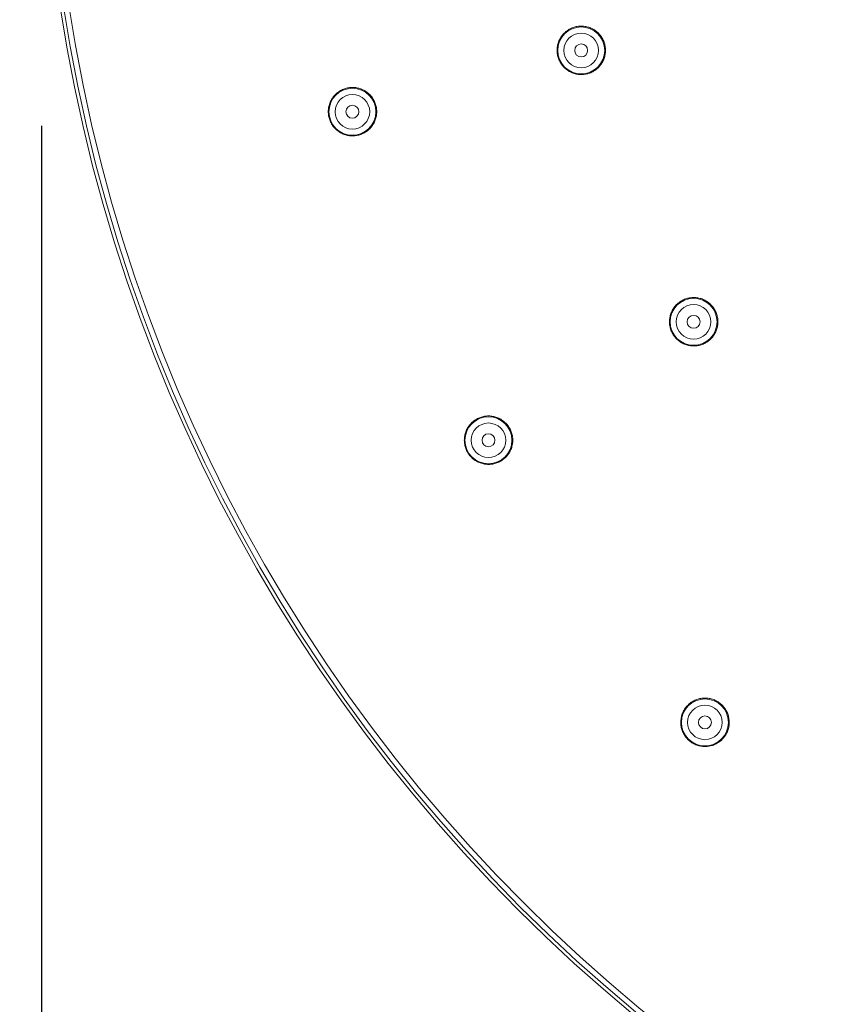
# Model space of a CAD drawing. Units: millimetres. Extents: x 0 to 840, y 0 to 1188.
# Drawn here: x 267 to 342, y 344 to 435 of the extents above; entities that cross this region are included whole.
import ezdxf

# ---------------------------------------------------------------- set-up
doc = ezdxf.new("R2010")
doc.units = ezdxf.units.MM
doc.header["$LTSCALE"] = 2
doc.header["$PDMODE"] = 1
doc.header["$PDSIZE"] = -2
doc.layers.add('DIM', color=3, linetype='Continuous', lineweight=13)
doc.layers.add('MODEL', color=7, linetype='Continuous', lineweight=20)
doc.styles.add('ＭＳ ゴシック', font='msgothic.ttc', dxfattribs={"bigfont": 'ＭＳ ゴシック'})
doc.dimstyles.new('tfrom線あり', dxfattribs={"dimtxt": 10, "dimasz": 4, "dimexe": 0, "dimexo": 5, "dimgap": 4, "dimtad": 1, "dimdec": 0, "dimzin": 11, "dimdsep": 46, "dimtxsty": 'ＭＳ ゴシック', "dimblk": 'DOT', "dimcen": 0, "dimazin": 0, "dimtfac": 1, "dimtdec": 1, "dimtix": 1, "dimtofl": 0, "dimtmove": 0, "dimatfit": 0, "dimldrblk": 'DOT', "dimfxl": 1, "dimfrac": 2, "dimtolj": 1, "dimtzin": 11, "dimarcsym": 0})

# ---------------------------------------------------------------- blocks, each defined once
blk = doc.blocks.new('_DOT')
at = {"color": 0, "linetype": 'ByBlock', "lineweight": -2}
blk.add_line((-0.5, 0), (-1, 0), dxfattribs=at)
at = {"color": 0, "linetype": 'ByBlock', "lineweight": -2, "const_width": 0.5}
blk.add_lwpolyline([(-0.25, 0, 1), (0.25, 0, 1)], format="xyb", close=True, dxfattribs=at)
blk = doc.blocks.new('*D253')
at = {"layer": 'Defpoints', "color": 0, "transparency": 16777216}
for p in [(268.881, 430.439), (568.881, 430.439), (568.881, 255.671)]:
    blk.add_point(p, dxfattribs=at)
at = {"layer": 'DIM', "color": 0, "lineweight": -2, "transparency": 16777216}
for p, q in [((268.881, 425.439), (268.881, 255.671)), ((568.881, 425.439), (568.881, 255.671)), ((272.881, 255.671), (564.881, 255.671))]:
    blk.add_line(p, q, dxfattribs=at)
at = {"layer": 'DIM', "color": 0, "lineweight": -2, "transparency": 16777216, "xscale": 4, "yscale": 4, "zscale": 4, "rotation": 180}
blk.add_blockref('_DOT', (268.881, 255.671), dxfattribs=at)
at = {"layer": 'DIM', "color": 0, "lineweight": -2, "transparency": 16777216, "xscale": 4, "yscale": 4, "zscale": 4}
blk.add_blockref('_DOT', (568.881, 255.671), dxfattribs=at)
at = {"layer": 'DIM', "color": 0, "transparency": 16777216, "insert": (418.881, 264.671), "char_height": 10, "attachment_point": 5, "style": 'ＭＳ ゴシック'}
blk.add_mtext('\\A1;%%c300', dxfattribs=at)

msp = doc.modelspace()

# ---------------------------------------------------------------- linework, layer by layer
at = {"layer": 'MODEL'}
for p, q in [((317.036, 433.934), (317.104, 434.003)), ((317.104, 434.003), (317.174, 434.068)), ((317.174, 434.068), (317.246, 434.132)), ((317.246, 434.132), (317.322, 434.191)), ((317.322, 434.191), (317.399, 434.246)), ((317.399, 434.246), (317.48, 434.3)), ((317.48, 434.3), (317.562, 434.35)), ((317.562, 434.35), (317.648, 434.396)), ((317.648, 434.396), (317.735, 434.437)), ((317.735, 434.437), (317.749, 434.444)), ((317.749, 434.444), (317.837, 434.481)), ((317.837, 434.481), (317.929, 434.516)), ((317.929, 434.516), (318.02, 434.546)), ((318.02, 434.546), (318.112, 434.571)), ((318.112, 434.571), (318.205, 434.593)), ((318.205, 434.593), (318.3, 434.611)), ((318.3, 434.611), (318.396, 434.625)), ((318.396, 434.625), (318.492, 434.635)), ((318.492, 434.635), (318.499, 434.636)), ((318.499, 434.636), (318.596, 434.64)), ((318.596, 434.64), (318.693, 434.642)), ((318.693, 434.642), (318.789, 434.639)), ((318.789, 434.639), (318.885, 434.632)), ((318.885, 434.632), (318.98, 434.621)), ((318.98, 434.621), (319.074, 434.604)), ((319.074, 434.604), (319.168, 434.585)), ((319.168, 434.585), (319.262, 434.561)), ((319.262, 434.561), (319.354, 434.534)), ((319.354, 434.534), (319.446, 434.502)), ((319.446, 434.502), (319.448, 434.501)), ((319.448, 434.501), (319.538, 434.465)), ((319.538, 434.465), (319.627, 434.426)), ((319.627, 434.426), (319.714, 434.382)), ((319.714, 434.382), (319.796, 434.335)), ((319.796, 434.335), (319.879, 434.285)), ((319.879, 434.285), (319.958, 434.231)), ((319.958, 434.231), (320.037, 434.173)), ((320.037, 434.173), (320.111, 434.112)), ((320.111, 434.112), (320.114, 434.11)), ((320.114, 434.11), (320.187, 434.046)), ((320.187, 434.046), (320.257, 433.978)), ((320.257, 433.978), (320.323, 433.908)), ((316.51, 432.985), (316.536, 433.078)), ((316.536, 433.078), (316.568, 433.169)), ((316.568, 433.169), (316.575, 433.19)), ((316.575, 433.19), (316.611, 433.279)), ((316.611, 433.279), (316.649, 433.366)), ((316.649, 433.366), (316.693, 433.453)), ((316.693, 433.453), (316.739, 433.536)), ((316.739, 433.536), (316.79, 433.618)), ((316.79, 433.618), (316.844, 433.698)), ((316.844, 433.698), (316.901, 433.775)), ((316.901, 433.775), (316.963, 433.851)), ((316.963, 433.851), (316.971, 433.861)), ((316.971, 433.861), (317.036, 433.934)), ((320.323, 433.908), (320.385, 433.836)), ((320.385, 433.836), (320.444, 433.762)), ((320.444, 433.762), (320.501, 433.684)), ((320.501, 433.684), (320.555, 433.604)), ((320.555, 433.604), (320.605, 433.521)), ((320.605, 433.521), (320.65, 433.436)), ((320.65, 433.436), (320.693, 433.348)), ((320.693, 433.348), (320.733, 433.259)), ((320.733, 433.259), (320.768, 433.169)), ((320.768, 433.169), (320.798, 433.078)), ((320.798, 433.078), (320.826, 432.986)), ((316.434, 432.415), (316.436, 432.511)), ((316.435, 432.318), (316.434, 432.415)), ((316.442, 432.221), (316.435, 432.318)), ((316.436, 432.511), (316.442, 432.608)), ((316.442, 432.608), (316.453, 432.702)), ((316.443, 432.209), (316.442, 432.221)), ((316.453, 432.112), (316.443, 432.209)), ((316.453, 432.702), (316.468, 432.797)), ((316.468, 432.797), (316.486, 432.891)), ((316.486, 432.891), (316.51, 432.985)), ((320.825, 432.986), (320.847, 432.894)), ((320.847, 432.894), (320.867, 432.8)), ((320.867, 432.8), (320.882, 432.705)), ((320.883, 432.124), (320.869, 432.03)), ((320.882, 432.705), (320.891, 432.608)), ((320.893, 432.22), (320.883, 432.124)), ((320.891, 432.608), (320.891, 432.607)), ((320.891, 432.607), (320.898, 432.51)), ((320.9, 432.316), (320.893, 432.22)), ((320.898, 432.51), (320.901, 432.413)), ((320.901, 432.413), (320.9, 432.316)), ((316.468, 432.017), (316.453, 432.112)), ((316.488, 431.923), (316.468, 432.017)), ((316.51, 431.83), (316.488, 431.923)), ((316.537, 431.739), (316.509, 431.83)), ((316.567, 431.648), (316.537, 431.739)), ((316.602, 431.558), (316.567, 431.648)), ((316.642, 431.468), (316.602, 431.558)), ((316.646, 431.46), (316.642, 431.468)), ((316.689, 431.373), (316.646, 431.46)), ((316.736, 431.287), (316.689, 431.373)), ((316.785, 431.206), (316.736, 431.287)), ((320.559, 431.218), (320.505, 431.138)), ((320.607, 431.301), (320.559, 431.218)), ((320.652, 431.385), (320.607, 431.301)), ((320.695, 431.471), (320.652, 431.385)), ((320.734, 431.559), (320.695, 431.471)), ((320.769, 431.65), (320.734, 431.559)), ((320.771, 431.657), (320.769, 431.65)), ((320.802, 431.749), (320.771, 431.657)), ((320.828, 431.843), (320.802, 431.749)), ((320.851, 431.936), (320.828, 431.843)), ((320.869, 432.03), (320.851, 431.936)), ((316.839, 431.125), (316.785, 431.206)), ((316.896, 431.048), (316.839, 431.125)), ((316.955, 430.974), (316.896, 431.048)), ((317.019, 430.902), (316.955, 430.974)), ((317.085, 430.831), (317.019, 430.902)), ((317.154, 430.765), (317.085, 430.831)), ((317.228, 430.7), (317.154, 430.765)), ((317.24, 430.69), (317.228, 430.7)), ((317.316, 430.629), (317.24, 430.69)), ((317.395, 430.573), (317.316, 430.629)), ((317.475, 430.52), (317.395, 430.573)), ((317.556, 430.471), (317.475, 430.52)), ((317.642, 430.424), (317.556, 430.471)), ((317.728, 430.382), (317.642, 430.424)), ((317.816, 430.344), (317.728, 430.382)), ((317.907, 430.308), (317.816, 430.344)), ((317.921, 430.303), (317.907, 430.308)), ((319.445, 430.315), (319.355, 430.283)), ((319.535, 430.35), (319.445, 430.315)), ((319.623, 430.39), (319.535, 430.35)), ((319.633, 430.395), (319.623, 430.39)), ((319.72, 430.437), (319.633, 430.395)), ((319.804, 430.486), (319.72, 430.437)), ((319.886, 430.537), (319.804, 430.486)), ((319.966, 430.591), (319.886, 430.537)), ((320.042, 430.647), (319.966, 430.591)), ((320.116, 430.708), (320.042, 430.647)), ((320.188, 430.772), (320.116, 430.708)), ((320.257, 430.84), (320.188, 430.772)), ((320.324, 430.91), (320.257, 430.84)), ((320.387, 430.983), (320.324, 430.91)), ((320.389, 430.983), (320.387, 430.983)), ((320.448, 431.059), (320.389, 430.983)), ((320.505, 431.138), (320.448, 431.059)), ((318.014, 430.273), (317.921, 430.303)), ((318.106, 430.245), (318.014, 430.273)), ((318.2, 430.223), (318.106, 430.245)), ((318.296, 430.205), (318.2, 430.223)), ((318.389, 430.192), (318.296, 430.205)), ((318.485, 430.182), (318.389, 430.192)), ((318.58, 430.176), (318.485, 430.182)), ((318.677, 430.175), (318.58, 430.176)), ((318.774, 430.178), (318.677, 430.175)), ((318.87, 430.183), (318.774, 430.178)), ((318.884, 430.185), (318.87, 430.183)), ((318.979, 430.197), (318.884, 430.185)), ((319.075, 430.212), (318.979, 430.197)), ((319.17, 430.232), (319.075, 430.212)), ((319.263, 430.255), (319.17, 430.232)), ((319.355, 430.283), (319.263, 430.255)), ((296.147, 428.477), (296.222, 428.537)), ((296.222, 428.537), (296.299, 428.592)), ((296.299, 428.592), (296.379, 428.646)), ((296.379, 428.646), (296.462, 428.694)), ((296.462, 428.694), (296.548, 428.741)), ((296.548, 428.741), (296.635, 428.784)), ((296.635, 428.784), (296.647, 428.79)), ((296.647, 428.79), (296.737, 428.827)), ((296.737, 428.827), (296.827, 428.861)), ((296.827, 428.861), (296.918, 428.892)), ((296.918, 428.892), (297.011, 428.918)), ((297.011, 428.918), (297.105, 428.94)), ((297.105, 428.94), (297.198, 428.958)), ((297.198, 428.958), (297.295, 428.972)), ((297.295, 428.972), (297.391, 428.982)), ((297.391, 428.982), (297.399, 428.982)), ((297.399, 428.982), (297.496, 428.987)), ((297.496, 428.987), (297.592, 428.988)), ((297.592, 428.988), (297.688, 428.986)), ((297.688, 428.986), (297.784, 428.979)), ((297.784, 428.979), (297.88, 428.968)), ((297.88, 428.968), (297.974, 428.953)), ((297.974, 428.953), (298.067, 428.933)), ((298.067, 428.933), (298.161, 428.91)), ((298.161, 428.91), (298.254, 428.882)), ((298.254, 428.882), (298.345, 428.85)), ((298.345, 428.85), (298.349, 428.849)), ((298.349, 428.849), (298.439, 428.813)), ((298.439, 428.813), (298.528, 428.773)), ((298.528, 428.773), (298.613, 428.73)), ((298.613, 428.73), (298.697, 428.683)), ((298.697, 428.683), (298.779, 428.633)), ((298.779, 428.633), (298.859, 428.58)), ((298.859, 428.58), (298.936, 428.522)), ((298.936, 428.522), (299.012, 428.461)), ((295.476, 427.534), (295.512, 427.624)), ((295.512, 427.624), (295.552, 427.712)), ((295.552, 427.712), (295.594, 427.798)), ((295.594, 427.798), (295.641, 427.882)), ((295.641, 427.882), (295.691, 427.963)), ((295.691, 427.963), (295.745, 428.043)), ((295.745, 428.043), (295.803, 428.121)), ((295.803, 428.121), (295.864, 428.197)), ((295.864, 428.197), (295.872, 428.207)), ((295.872, 428.207), (295.936, 428.278)), ((295.936, 428.278), (296.003, 428.347)), ((296.003, 428.347), (296.074, 428.414)), ((296.074, 428.414), (296.147, 428.477)), ((299.012, 428.461), (299.017, 428.457)), ((299.017, 428.457), (299.088, 428.393)), ((299.088, 428.393), (299.158, 428.325)), ((299.158, 428.325), (299.224, 428.256)), ((299.224, 428.256), (299.287, 428.183)), ((299.287, 428.183), (299.347, 428.108)), ((299.347, 428.108), (299.403, 428.031)), ((299.403, 428.031), (299.456, 427.951)), ((299.456, 427.951), (299.506, 427.868)), ((299.506, 427.868), (299.553, 427.782)), ((299.553, 427.782), (299.596, 427.695)), ((299.596, 427.695), (299.636, 427.606)), ((299.636, 427.606), (299.67, 427.516)), ((295.336, 426.76), (295.339, 426.857)), ((295.338, 426.663), (295.336, 426.76)), ((295.339, 426.857), (295.344, 426.953)), ((295.344, 426.953), (295.355, 427.049)), ((295.355, 427.049), (295.369, 427.143)), ((295.369, 427.143), (295.389, 427.238)), ((295.389, 427.238), (295.412, 427.331)), ((295.412, 427.331), (295.438, 427.423)), ((295.438, 427.423), (295.469, 427.516)), ((295.469, 427.516), (295.476, 427.534)), ((299.67, 427.516), (299.7, 427.425)), ((299.7, 427.425), (299.728, 427.333)), ((299.728, 427.333), (299.75, 427.241)), ((299.75, 427.241), (299.769, 427.147)), ((299.769, 427.147), (299.784, 427.052)), ((299.784, 427.052), (299.794, 426.955)), ((299.794, 426.955), (299.795, 426.953)), ((299.795, 426.953), (299.801, 426.855)), ((299.801, 426.855), (299.804, 426.759)), ((299.804, 426.759), (299.802, 426.662)), ((295.344, 426.567), (295.338, 426.663)), ((295.346, 426.556), (295.344, 426.567)), ((295.355, 426.459), (295.346, 426.556)), ((295.371, 426.364), (295.355, 426.459)), ((295.39, 426.27), (295.371, 426.364)), ((295.412, 426.177), (295.39, 426.27)), ((295.439, 426.086), (295.412, 426.177)), ((295.47, 425.995), (295.439, 426.086)), ((295.504, 425.905), (295.47, 425.995)), ((295.544, 425.815), (295.504, 425.905)), ((295.547, 425.808), (295.544, 425.815)), ((295.591, 425.721), (295.547, 425.808)), ((299.596, 425.816), (299.555, 425.729)), ((299.635, 425.905), (299.596, 425.816)), ((299.671, 425.995), (299.635, 425.905)), ((299.674, 426.003), (299.671, 425.995)), ((299.704, 426.095), (299.674, 426.003)), ((299.73, 426.188), (299.704, 426.095)), ((299.752, 426.282), (299.73, 426.188)), ((299.772, 426.376), (299.752, 426.282)), ((299.786, 426.471), (299.772, 426.376)), ((299.795, 426.567), (299.786, 426.471)), ((299.802, 426.662), (299.795, 426.567)), ((295.637, 425.635), (295.591, 425.721)), ((295.688, 425.553), (295.637, 425.635)), ((295.74, 425.472), (295.688, 425.553)), ((295.797, 425.395), (295.74, 425.472)), ((295.858, 425.32), (295.797, 425.395)), ((295.921, 425.249), (295.858, 425.32)), ((295.988, 425.18), (295.921, 425.249)), ((296.057, 425.112), (295.988, 425.18)), ((296.13, 425.048), (296.057, 425.112)), ((296.141, 425.037), (296.13, 425.048)), ((296.217, 424.978), (296.141, 425.037)), ((296.296, 424.921), (296.217, 424.978)), ((296.376, 424.867), (296.296, 424.921)), ((296.457, 424.818), (296.376, 424.867)), ((298.785, 424.881), (298.704, 424.831)), ((298.865, 424.935), (298.785, 424.881)), ((298.941, 424.993), (298.865, 424.935)), ((299.016, 425.052), (298.941, 424.993)), ((299.088, 425.117), (299.016, 425.052)), ((299.157, 425.184), (299.088, 425.117)), ((299.225, 425.254), (299.157, 425.184)), ((299.288, 425.327), (299.225, 425.254)), ((299.349, 425.405), (299.288, 425.329)), ((299.288, 425.329), (299.288, 425.327)), ((299.406, 425.483), (299.349, 425.405)), ((299.46, 425.564), (299.406, 425.483)), ((299.508, 425.645), (299.46, 425.564)), ((299.555, 425.729), (299.508, 425.645)), ((296.542, 424.772), (296.457, 424.818)), ((296.629, 424.729), (296.542, 424.772)), ((296.717, 424.69), (296.629, 424.729)), ((296.808, 424.656), (296.717, 424.69)), ((296.822, 424.65), (296.808, 424.656)), ((296.913, 424.62), (296.822, 424.65)), ((297.006, 424.594), (296.913, 424.62)), ((297.1, 424.572), (297.006, 424.594)), ((297.195, 424.554), (297.1, 424.572)), ((297.289, 424.538), (297.195, 424.554)), ((297.384, 424.529), (297.289, 424.538)), ((297.48, 424.523), (297.384, 424.529)), ((297.576, 424.522), (297.48, 424.523)), ((297.673, 424.523), (297.576, 424.522)), ((297.77, 424.53), (297.673, 424.523)), ((297.782, 424.532), (297.77, 424.53)), ((297.879, 424.543), (297.782, 424.532)), ((297.974, 424.558), (297.879, 424.543)), ((298.068, 424.579), (297.974, 424.558)), ((298.161, 424.602), (298.068, 424.579)), ((298.253, 424.628), (298.161, 424.602)), ((298.345, 424.66), (298.253, 424.628)), ((298.434, 424.696), (298.345, 424.66)), ((298.523, 424.735), (298.434, 424.696)), ((298.533, 424.74), (298.523, 424.735)), ((298.62, 424.783), (298.533, 424.74)), ((298.704, 424.831), (298.62, 424.783)), ((328.103, 409.418), (328.193, 409.456)), ((328.193, 409.456), (328.284, 409.491)), ((328.284, 409.491), (328.371, 409.52)), ((328.371, 409.52), (328.465, 409.546)), ((328.465, 409.546), (328.561, 409.57)), ((328.561, 409.57), (328.656, 409.588)), ((328.656, 409.588), (328.753, 409.603)), ((328.753, 409.603), (328.848, 409.612)), ((328.848, 409.612), (328.946, 409.618)), ((328.946, 409.618), (329.043, 409.619)), ((329.043, 409.619), (329.141, 409.617)), ((329.141, 409.617), (329.232, 409.611)), ((329.232, 409.611), (329.33, 409.6)), ((329.33, 409.6), (329.427, 409.585)), ((329.427, 409.585), (329.522, 409.566)), ((329.522, 409.566), (329.617, 409.542)), ((329.617, 409.542), (329.71, 409.514)), ((329.71, 409.514), (329.803, 409.483)), ((329.803, 409.483), (329.894, 409.447)), ((329.894, 409.447), (329.984, 409.407)), ((327.103, 408.513), (327.154, 408.596)), ((327.154, 408.596), (327.209, 408.677)), ((327.209, 408.677), (327.267, 408.755)), ((327.267, 408.755), (327.328, 408.83)), ((327.328, 408.83), (327.393, 408.904)), ((327.393, 408.904), (327.461, 408.974)), ((327.461, 408.974), (327.533, 409.041)), ((327.533, 409.041), (327.606, 409.105)), ((327.606, 409.105), (327.609, 409.107)), ((327.609, 409.107), (327.685, 409.168)), ((327.685, 409.168), (327.765, 409.224)), ((327.765, 409.224), (327.846, 409.278)), ((327.846, 409.278), (327.929, 409.328)), ((327.929, 409.328), (328.015, 409.375)), ((328.015, 409.375), (328.103, 409.418)), ((329.984, 409.407), (330.071, 409.364)), ((330.071, 409.364), (330.156, 409.317)), ((330.156, 409.317), (330.239, 409.266)), ((330.239, 409.266), (330.321, 409.21)), ((330.321, 409.21), (330.398, 409.154)), ((330.398, 409.154), (330.474, 409.092)), ((330.474, 409.092), (330.547, 409.028)), ((330.547, 409.028), (330.618, 408.959)), ((330.618, 408.959), (330.685, 408.889)), ((330.685, 408.889), (330.743, 408.822)), ((330.743, 408.822), (330.804, 408.745)), ((330.804, 408.745), (330.862, 408.666)), ((330.862, 408.666), (330.916, 408.586)), ((330.916, 408.586), (330.967, 408.503)), ((326.807, 407.59), (326.818, 407.687)), ((326.818, 407.687), (326.834, 407.783)), ((326.834, 407.783), (326.853, 407.879)), ((326.853, 407.879), (326.876, 407.973)), ((326.876, 407.973), (326.904, 408.067)), ((326.904, 408.067), (326.936, 408.158)), ((326.936, 408.158), (326.972, 408.249)), ((326.972, 408.249), (327.012, 408.339)), ((327.012, 408.34), (327.056, 408.427)), ((327.012, 408.339), (327.012, 408.34)), ((327.056, 408.427), (327.103, 408.513)), ((330.967, 408.503), (331.013, 408.419)), ((331.013, 408.419), (331.056, 408.332)), ((331.056, 408.332), (331.095, 408.242)), ((331.095, 408.242), (331.131, 408.151)), ((331.131, 408.151), (331.16, 408.064)), ((331.16, 408.064), (331.188, 407.97)), ((331.188, 407.97), (331.211, 407.874)), ((331.211, 407.874), (331.23, 407.779)), ((331.23, 407.779), (331.246, 407.682)), ((331.246, 407.682), (331.257, 407.587)), ((326.798, 407.388), (326.8, 407.486)), ((326.8, 407.29), (326.798, 407.388)), ((326.8, 407.486), (326.807, 407.584)), ((326.806, 407.193), (326.8, 407.29)), ((326.817, 407.097), (326.806, 407.193)), ((326.807, 407.584), (326.807, 407.59)), ((326.832, 407.001), (326.817, 407.097)), ((326.85, 406.905), (326.832, 407.001)), ((326.874, 406.809), (326.85, 406.905)), ((326.901, 406.715), (326.874, 406.809)), ((326.933, 406.623), (326.901, 406.715)), ((331.167, 406.728), (331.135, 406.635)), ((331.193, 406.822), (331.167, 406.728)), ((331.215, 406.916), (331.193, 406.822)), ((331.235, 407.011), (331.215, 406.916)), ((331.248, 407.108), (331.235, 407.011)), ((331.258, 407.204), (331.248, 407.108)), ((331.257, 407.587), (331.264, 407.489)), ((331.264, 407.294), (331.258, 407.204)), ((331.264, 407.489), (331.266, 407.392)), ((331.266, 407.392), (331.264, 407.294)), ((326.933, 406.621), (326.933, 406.623)), ((326.969, 406.53), (326.933, 406.621)), ((327.008, 406.44), (326.969, 406.53)), ((327.05, 406.353), (327.008, 406.44)), ((327.097, 406.269), (327.05, 406.353)), ((327.148, 406.186), (327.097, 406.269)), ((327.202, 406.106), (327.148, 406.186)), ((327.26, 406.027), (327.202, 406.106)), ((327.321, 405.95), (327.26, 406.027)), ((327.386, 405.877), (327.321, 405.95)), ((327.453, 405.806), (327.386, 405.877)), ((327.524, 405.738), (327.453, 405.806)), ((330.627, 405.823), (330.556, 405.754)), ((330.693, 405.893), (330.627, 405.823)), ((330.758, 405.968), (330.693, 405.893)), ((330.817, 406.044), (330.758, 405.968)), ((330.874, 406.123), (330.817, 406.044)), ((330.928, 406.204), (330.874, 406.123)), ((330.978, 406.288), (330.928, 406.204)), ((331.023, 406.375), (330.978, 406.288)), ((331.062, 406.454), (331.023, 406.375)), ((331.101, 406.544), (331.062, 406.454)), ((331.135, 406.635), (331.101, 406.544)), ((327.597, 405.674), (327.524, 405.738)), ((327.673, 405.613), (327.597, 405.674)), ((327.752, 405.556), (327.673, 405.613)), ((327.832, 405.502), (327.752, 405.556)), ((327.916, 405.451), (327.832, 405.502)), ((328.002, 405.404), (327.916, 405.451)), ((328.089, 405.361), (328.002, 405.404)), ((328.096, 405.359), (328.089, 405.361)), ((328.185, 405.32), (328.096, 405.359)), ((328.277, 405.284), (328.185, 405.32)), ((328.369, 405.254), (328.277, 405.284)), ((328.462, 405.226), (328.369, 405.254)), ((328.557, 405.204), (328.462, 405.226)), ((328.652, 405.184), (328.557, 405.204)), ((328.749, 405.171), (328.652, 405.184)), ((328.847, 405.16), (328.749, 405.171)), ((328.853, 405.16), (328.847, 405.16)), ((328.949, 405.154), (328.853, 405.16)), ((329.048, 405.153), (328.949, 405.154)), ((329.146, 405.155), (329.048, 405.153)), ((329.242, 405.162), (329.146, 405.155)), ((329.339, 405.173), (329.242, 405.162)), ((329.434, 405.189), (329.339, 405.173)), ((329.53, 405.208), (329.434, 405.189)), ((329.625, 405.233), (329.53, 405.208)), ((329.719, 405.26), (329.625, 405.233)), ((329.812, 405.292), (329.719, 405.26)), ((329.814, 405.294), (329.812, 405.292)), ((329.905, 405.329), (329.814, 405.294)), ((329.994, 405.37), (329.905, 405.329)), ((330.081, 405.414), (329.994, 405.37)), ((330.167, 405.462), (330.081, 405.414)), ((330.248, 405.513), (330.167, 405.462)), ((330.33, 405.567), (330.248, 405.513)), ((330.407, 405.627), (330.33, 405.567)), ((330.483, 405.689), (330.407, 405.627)), ((330.556, 405.754), (330.483, 405.689)), ((309.188, 398.497), (309.277, 398.536)), ((309.277, 398.536), (309.366, 398.569)), ((309.366, 398.569), (309.458, 398.599)), ((309.458, 398.599), (309.552, 398.627)), ((309.552, 398.627), (309.648, 398.649)), ((309.648, 398.649), (309.743, 398.668)), ((309.743, 398.668), (309.838, 398.682)), ((309.838, 398.682), (309.935, 398.692)), ((309.935, 398.692), (310.032, 398.697)), ((310.032, 398.697), (310.13, 398.699)), ((310.13, 398.699), (310.228, 398.696)), ((310.228, 398.696), (310.326, 398.689)), ((310.326, 398.689), (310.417, 398.678)), ((310.417, 398.678), (310.514, 398.663)), ((310.514, 398.663), (310.609, 398.643)), ((310.609, 398.643), (310.705, 398.62)), ((310.705, 398.62), (310.797, 398.592)), ((310.797, 398.592), (310.89, 398.56)), ((310.89, 398.56), (310.981, 398.524)), ((308.189, 397.592), (308.24, 397.676)), ((308.24, 397.676), (308.294, 397.756)), ((308.294, 397.756), (308.352, 397.835)), ((308.352, 397.835), (308.412, 397.91)), ((308.412, 397.91), (308.477, 397.983)), ((308.477, 397.983), (308.545, 398.053)), ((308.545, 398.053), (308.617, 398.12)), ((308.617, 398.12), (308.69, 398.185)), ((308.69, 398.185), (308.693, 398.186)), ((308.693, 398.186), (308.769, 398.247)), ((308.769, 398.247), (308.849, 398.305)), ((308.849, 398.305), (308.931, 398.357)), ((308.931, 398.357), (309.013, 398.408)), ((309.013, 398.408), (309.099, 398.454)), ((309.099, 398.454), (309.188, 398.497)), ((310.981, 398.524), (311.068, 398.486)), ((311.068, 398.486), (311.155, 398.443)), ((311.155, 398.443), (311.241, 398.395)), ((311.241, 398.395), (311.325, 398.344)), ((311.325, 398.344), (311.405, 398.29)), ((311.405, 398.29), (311.482, 398.232)), ((311.482, 398.232), (311.558, 398.171)), ((311.558, 398.171), (311.632, 398.106)), ((311.632, 398.106), (311.702, 398.038)), ((311.702, 398.038), (311.77, 397.968)), ((311.77, 397.968), (311.828, 397.901)), ((311.828, 397.901), (311.889, 397.824)), ((311.889, 397.824), (311.947, 397.745)), ((311.947, 397.745), (312, 397.665)), ((312, 397.665), (312.052, 397.582)), ((307.892, 396.669), (307.903, 396.766)), ((307.903, 396.766), (307.918, 396.862)), ((307.918, 396.862), (307.937, 396.958)), ((307.937, 396.958), (307.961, 397.052)), ((307.961, 397.052), (307.988, 397.146)), ((307.988, 397.146), (308.02, 397.238)), ((308.02, 397.238), (308.056, 397.329)), ((308.056, 397.329), (308.096, 397.418)), ((308.096, 397.419), (308.14, 397.506)), ((308.096, 397.418), (308.096, 397.419)), ((308.14, 397.506), (308.189, 397.592)), ((312.051, 397.582), (312.098, 397.498)), ((312.098, 397.498), (312.141, 397.411)), ((312.141, 397.411), (312.179, 397.321)), ((312.179, 397.321), (312.215, 397.23)), ((312.215, 397.23), (312.244, 397.143)), ((312.244, 397.143), (312.272, 397.049)), ((312.272, 397.049), (312.296, 396.954)), ((312.296, 396.954), (312.315, 396.858)), ((312.315, 396.858), (312.33, 396.761)), ((312.33, 396.761), (312.341, 396.665)), ((307.882, 396.471), (307.885, 396.568)), ((307.885, 396.373), (307.882, 396.471)), ((307.885, 396.568), (307.892, 396.666)), ((307.89, 396.277), (307.885, 396.373)), ((307.901, 396.18), (307.89, 396.277)), ((307.892, 396.666), (307.892, 396.669)), ((307.915, 396.085), (307.901, 396.18)), ((307.934, 395.988), (307.915, 396.085)), ((307.958, 395.893), (307.934, 395.988)), ((307.984, 395.799), (307.958, 395.893)), ((312.278, 395.897), (312.25, 395.804)), ((312.3, 395.991), (312.278, 395.897)), ((312.318, 396.087), (312.3, 395.991)), ((312.333, 396.183), (312.318, 396.087)), ((312.342, 396.281), (312.333, 396.183)), ((312.341, 396.665), (312.348, 396.568)), ((312.348, 396.373), (312.342, 396.281)), ((312.348, 396.568), (312.351, 396.47)), ((312.351, 396.47), (312.348, 396.373)), ((308.016, 395.706), (307.984, 395.799)), ((308.017, 395.702), (308.016, 395.706)), ((308.053, 395.609), (308.017, 395.702)), ((308.092, 395.52), (308.053, 395.609)), ((308.135, 395.433), (308.092, 395.52)), ((308.182, 395.348), (308.135, 395.433)), ((308.232, 395.265), (308.181, 395.348)), ((308.286, 395.185), (308.232, 395.265)), ((308.344, 395.106), (308.286, 395.185)), ((308.405, 395.029), (308.344, 395.106)), ((308.47, 394.957), (308.405, 395.029)), ((308.538, 394.885), (308.47, 394.957)), ((311.775, 394.97), (311.708, 394.898)), ((311.838, 395.043), (311.775, 394.97)), ((311.899, 395.119), (311.838, 395.043)), ((311.956, 395.198), (311.899, 395.119)), ((312.01, 395.28), (311.956, 395.198)), ((312.059, 395.363), (312.01, 395.28)), ((312.106, 395.45), (312.059, 395.363)), ((312.145, 395.531), (312.106, 395.45)), ((312.184, 395.62), (312.145, 395.531)), ((312.22, 395.711), (312.184, 395.62)), ((312.25, 395.804), (312.22, 395.711)), ((308.608, 394.818), (308.538, 394.885)), ((308.681, 394.754), (308.608, 394.818)), ((308.757, 394.693), (308.681, 394.754)), ((308.835, 394.635), (308.757, 394.693)), ((308.916, 394.581), (308.835, 394.635)), ((308.999, 394.53), (308.916, 394.581)), ((309.085, 394.483), (308.999, 394.53)), ((309.173, 394.44), (309.085, 394.483)), ((309.177, 394.439), (309.173, 394.44)), ((309.267, 394.399), (309.177, 394.439)), ((309.358, 394.364), (309.267, 394.399)), ((309.451, 394.333), (309.358, 394.364)), ((309.545, 394.306), (309.451, 394.333)), ((309.639, 394.283), (309.545, 394.306)), ((309.735, 394.265), (309.639, 394.283)), ((309.832, 394.25), (309.735, 394.265)), ((309.929, 394.239), (309.832, 394.25)), ((309.933, 394.239), (309.929, 394.239)), ((310.031, 394.233), (309.933, 394.239)), ((310.129, 394.232), (310.031, 394.233)), ((310.227, 394.235), (310.129, 394.232)), ((310.324, 394.241), (310.227, 394.235)), ((310.421, 394.253), (310.324, 394.241)), ((310.516, 394.268), (310.421, 394.253)), ((310.611, 394.287), (310.516, 394.268)), ((310.705, 394.311), (310.611, 394.287)), ((310.799, 394.338), (310.705, 394.311)), ((310.892, 394.37), (310.799, 394.338)), ((310.895, 394.371), (310.892, 394.37)), ((310.986, 394.407), (310.895, 394.371)), ((311.074, 394.447), (310.986, 394.407)), ((311.161, 394.492), (311.074, 394.447)), ((311.247, 394.539), (311.161, 394.492)), ((311.33, 394.59), (311.247, 394.539)), ((311.41, 394.645), (311.33, 394.59)), ((311.489, 394.703), (311.41, 394.645)), ((311.565, 394.765), (311.489, 394.703)), ((311.638, 394.83), (311.565, 394.765)), ((311.708, 394.898), (311.638, 394.83)), ((328.656, 372.178), (328.732, 372.239)), ((328.732, 372.239), (328.812, 372.297)), ((328.812, 372.297), (328.889, 372.347)), ((328.889, 372.347), (328.973, 372.398)), ((328.973, 372.398), (329.059, 372.444)), ((329.059, 372.444), (329.148, 372.486)), ((329.148, 372.486), (329.236, 372.525)), ((329.236, 372.525), (329.327, 372.56)), ((329.327, 372.56), (329.42, 372.59)), ((329.42, 372.59), (329.515, 372.616)), ((329.515, 372.616), (329.61, 372.64)), ((329.61, 372.64), (329.707, 372.658)), ((329.707, 372.658), (329.794, 372.67)), ((329.794, 372.67), (329.892, 372.681)), ((329.892, 372.681), (329.99, 372.687)), ((329.99, 372.687), (330.087, 372.688)), ((330.087, 372.688), (330.185, 372.685)), ((330.185, 372.685), (330.283, 372.678)), ((330.283, 372.678), (330.381, 372.667)), ((330.381, 372.667), (330.468, 372.654)), ((330.468, 372.654), (330.565, 372.634)), ((330.565, 372.634), (330.66, 372.611)), ((330.66, 372.611), (330.754, 372.583)), ((330.754, 372.583), (330.847, 372.551)), ((330.847, 372.551), (330.937, 372.515)), ((330.937, 372.515), (331.026, 372.475)), ((331.026, 372.475), (331.114, 372.433)), ((331.114, 372.433), (331.201, 372.384)), ((331.201, 372.384), (331.283, 372.333)), ((331.283, 372.333), (331.355, 372.285)), ((331.355, 372.285), (331.434, 372.227)), ((331.434, 372.227), (331.511, 372.166)), ((327.982, 371.232), (328.017, 371.323)), ((328.017, 371.323), (328.056, 371.412)), ((328.056, 371.412), (328.1, 371.499)), ((328.1, 371.499), (328.149, 371.584)), ((328.149, 371.584), (328.2, 371.669)), ((328.2, 371.669), (328.255, 371.75)), ((328.255, 371.75), (328.314, 371.829)), ((328.314, 371.829), (328.377, 371.905)), ((328.377, 371.905), (328.442, 371.978)), ((328.442, 371.978), (328.509, 372.048)), ((328.509, 372.048), (328.581, 372.115)), ((328.581, 372.115), (328.656, 372.178)), ((331.511, 372.166), (331.585, 372.101)), ((331.585, 372.101), (331.655, 372.035)), ((331.655, 372.034), (331.722, 371.964)), ((331.722, 371.964), (331.786, 371.89)), ((331.786, 371.89), (331.848, 371.813)), ((331.848, 371.813), (331.906, 371.734)), ((331.906, 371.734), (331.953, 371.662)), ((331.953, 371.662), (332.005, 371.578)), ((332.005, 371.578), (332.052, 371.493)), ((332.052, 371.493), (332.097, 371.406)), ((332.097, 371.406), (332.137, 371.316)), ((332.137, 371.316), (332.171, 371.226)), ((327.841, 370.467), (327.843, 370.563)), ((327.843, 370.369), (327.841, 370.467)), ((327.843, 370.563), (327.85, 370.661)), ((327.85, 370.661), (327.863, 370.76)), ((327.863, 370.76), (327.878, 370.856)), ((327.878, 370.856), (327.897, 370.95)), ((327.897, 370.95), (327.921, 371.045)), ((327.921, 371.045), (327.948, 371.139)), ((327.948, 371.139), (327.982, 371.232)), ((332.171, 371.226), (332.203, 371.133)), ((332.203, 371.133), (332.231, 371.039)), ((332.231, 371.039), (332.254, 370.944)), ((332.254, 370.944), (332.273, 370.853)), ((332.273, 370.853), (332.289, 370.756)), ((332.289, 370.756), (332.3, 370.658)), ((332.3, 370.658), (332.307, 370.56)), ((332.307, 370.56), (332.309, 370.463)), ((332.309, 370.463), (332.307, 370.365)), ((327.849, 370.27), (327.843, 370.369)), ((327.859, 370.174), (327.849, 370.27)), ((327.874, 370.076), (327.859, 370.174)), ((327.874, 370.07), (327.874, 370.076)), ((327.893, 369.975), (327.874, 370.07)), ((327.917, 369.879), (327.893, 369.975)), ((327.944, 369.784), (327.917, 369.879)), ((327.975, 369.692), (327.944, 369.784)), ((328.011, 369.602), (327.975, 369.692)), ((328.049, 369.512), (328.011, 369.602)), ((328.093, 369.425), (328.049, 369.512)), ((332.106, 369.525), (332.063, 369.437)), ((332.145, 369.614), (332.106, 369.525)), ((332.18, 369.705), (332.145, 369.614)), ((332.21, 369.799), (332.18, 369.705)), ((332.236, 369.893), (332.21, 369.799)), ((332.26, 369.988), (332.236, 369.893)), ((332.276, 370.072), (332.26, 369.988)), ((332.29, 370.17), (332.276, 370.072)), ((332.301, 370.267), (332.29, 370.17)), ((332.307, 370.365), (332.301, 370.267)), ((328.14, 369.338), (328.093, 369.425)), ((328.192, 369.254), (328.14, 369.338)), ((328.244, 369.175), (328.192, 369.254)), ((328.302, 369.095), (328.244, 369.175)), ((328.364, 369.019), (328.302, 369.095)), ((328.428, 368.946), (328.364, 369.019)), ((328.495, 368.875), (328.428, 368.946)), ((328.565, 368.808), (328.495, 368.874)), ((328.639, 368.743), (328.565, 368.808)), ((328.716, 368.682), (328.639, 368.743)), ((328.795, 368.624), (328.716, 368.682)), ((328.872, 368.572), (328.795, 368.624)), ((331.286, 368.577), (331.201, 368.526)), ((331.366, 368.631), (331.286, 368.577)), ((331.445, 368.691), (331.366, 368.631)), ((331.521, 368.752), (331.445, 368.691)), ((331.594, 368.816), (331.521, 368.752)), ((331.664, 368.886), (331.594, 368.816)), ((331.732, 368.956), (331.664, 368.886)), ((331.795, 369.031), (331.732, 368.956)), ((331.856, 369.108), (331.795, 369.031)), ((331.914, 369.187), (331.856, 369.108)), ((331.965, 369.265), (331.914, 369.187)), ((332.016, 369.35), (331.965, 369.265)), ((332.063, 369.437), (332.016, 369.35)), ((328.956, 368.521), (328.872, 368.572)), ((329.043, 368.474), (328.956, 368.521)), ((329.13, 368.43), (329.043, 368.474)), ((329.22, 368.391), (329.13, 368.43)), ((329.31, 368.355), (329.22, 368.391)), ((329.403, 368.325), (329.31, 368.355)), ((329.498, 368.297), (329.403, 368.325)), ((329.593, 368.274), (329.498, 368.297)), ((329.689, 368.254), (329.593, 368.274)), ((329.69, 368.254), (329.689, 368.254)), ((329.788, 368.239), (329.69, 368.254)), ((329.885, 368.229), (329.788, 368.239)), ((329.983, 368.222), (329.885, 368.229)), ((330.081, 368.221), (329.983, 368.222)), ((330.178, 368.224), (330.081, 368.221)), ((330.276, 368.231), (330.178, 368.224)), ((330.374, 368.24), (330.276, 368.231)), ((330.471, 368.257), (330.374, 368.24)), ((330.567, 368.276), (330.471, 368.257)), ((330.663, 368.3), (330.567, 368.276)), ((330.757, 368.327), (330.663, 368.3)), ((330.849, 368.359), (330.757, 368.327)), ((330.94, 368.395), (330.849, 368.359)), ((331.029, 368.435), (330.94, 368.395)), ((331.116, 368.478), (331.029, 368.435)), ((331.201, 368.526), (331.116, 368.478))]:
    msp.add_line(p, q, dxfattribs=at)
for points in [[(568.881, 459.26), (568.881, 542.103), (501.723, 609.261), (418.881, 609.261), (336.038, 609.261), (268.88, 542.103), (268.88, 459.26), (268.88, 376.418), (336.038, 309.26), (418.881, 309.26), (501.723, 309.26), (568.881, 376.418), (568.881, 459.26)], [(568.559, 459.26), (568.559, 541.926), (501.547, 608.939), (418.881, 608.939), (336.216, 608.939), (269.202, 541.926), (269.202, 459.26), (269.202, 376.596), (336.216, 309.582), (418.881, 309.582), (501.547, 309.582), (568.559, 376.596), (568.559, 459.26)], [(568.071, 459.26), (568.071, 541.655), (501.276, 608.45), (418.881, 608.45), (336.486, 608.45), (269.692, 541.655), (269.692, 459.26), (269.692, 376.865), (336.486, 310.071), (418.881, 310.071), (501.276, 310.071), (568.071, 376.865), (568.071, 459.26)], [(320.824, 432.4), (320.824, 433.595), (319.854, 434.565), (318.659, 434.565), (317.464, 434.565), (316.494, 433.595), (316.494, 432.4), (316.494, 431.205), (317.464, 430.235), (318.659, 430.235), (319.854, 430.235), (320.824, 431.205), (320.824, 432.4)], [(320.253, 432.4), (320.253, 433.28), (319.539, 433.994), (318.659, 433.994), (317.779, 433.994), (317.065, 433.28), (317.065, 432.4), (317.065, 431.52), (317.779, 430.806), (318.659, 430.806), (319.539, 430.806), (320.253, 431.52), (320.253, 432.4)], [(319.255, 432.4), (319.255, 432.729), (318.988, 432.995), (318.659, 432.995), (318.331, 432.995), (318.064, 432.729), (318.064, 432.4), (318.064, 432.071), (318.331, 431.805), (318.659, 431.805), (318.988, 431.805), (319.255, 432.071), (319.255, 432.4)], [(299.726, 426.747), (299.726, 427.942), (298.757, 428.912), (297.562, 428.912), (296.366, 428.912), (295.397, 427.942), (295.397, 426.747), (295.397, 425.552), (296.366, 424.582), (297.562, 424.582), (298.757, 424.582), (299.726, 425.552), (299.726, 426.747)], [(299.156, 426.747), (299.156, 427.627), (298.441, 428.341), (297.561, 428.341), (296.681, 428.341), (295.967, 427.627), (295.967, 426.747), (295.967, 425.867), (296.681, 425.153), (297.561, 425.153), (298.441, 425.153), (299.156, 425.867), (299.156, 426.747)], [(298.157, 426.747), (298.157, 427.076), (297.891, 427.343), (297.562, 427.343), (297.233, 427.343), (296.966, 427.076), (296.966, 426.747), (296.966, 426.418), (297.233, 426.152), (297.562, 426.152), (297.891, 426.152), (298.157, 426.418), (298.157, 426.747)], [(331.189, 407.378), (331.189, 408.573), (330.219, 409.543), (329.024, 409.543), (327.829, 409.543), (326.859, 408.573), (326.859, 407.378), (326.859, 406.183), (327.829, 405.213), (329.024, 405.213), (330.219, 405.213), (331.189, 406.183), (331.189, 407.378)], [(330.618, 407.378), (330.618, 408.258), (329.904, 408.972), (329.023, 408.972), (328.143, 408.972), (327.429, 408.258), (327.429, 407.378), (327.429, 406.498), (328.143, 405.783), (329.023, 405.783), (329.904, 405.783), (330.618, 406.498), (330.618, 407.378)], [(329.619, 407.378), (329.619, 407.707), (329.353, 407.973), (329.024, 407.973), (328.695, 407.973), (328.428, 407.707), (328.428, 407.378), (328.428, 407.049), (328.695, 406.782), (329.024, 406.782), (329.353, 406.782), (329.619, 407.049), (329.619, 407.378)], [(312.273, 396.457), (312.273, 397.652), (311.303, 398.622), (310.108, 398.622), (308.913, 398.622), (307.943, 397.652), (307.943, 396.457), (307.943, 395.262), (308.913, 394.292), (310.108, 394.292), (311.303, 394.292), (312.273, 395.262), (312.273, 396.457)], [(311.702, 396.457), (311.702, 397.337), (310.988, 398.051), (310.108, 398.051), (309.228, 398.051), (308.514, 397.337), (308.514, 396.457), (308.514, 395.577), (309.228, 394.863), (310.108, 394.863), (310.988, 394.863), (311.702, 395.577), (311.702, 396.457)], [(310.704, 396.457), (310.704, 396.786), (310.437, 397.052), (310.108, 397.052), (309.78, 397.052), (309.513, 396.786), (309.513, 396.457), (309.513, 396.128), (309.78, 395.862), (310.108, 395.862), (310.437, 395.862), (310.704, 396.128), (310.704, 396.457)], [(332.232, 370.446), (332.232, 371.641), (331.262, 372.611), (330.067, 372.611), (328.872, 372.611), (327.902, 371.641), (327.902, 370.446), (327.902, 369.251), (328.872, 368.282), (330.067, 368.282), (331.262, 368.282), (332.232, 369.251), (332.232, 370.446)], [(331.661, 370.446), (331.661, 371.326), (330.947, 372.041), (330.067, 372.041), (329.187, 372.041), (328.472, 371.326), (328.472, 370.446), (328.472, 369.566), (329.187, 368.852), (330.067, 368.852), (330.947, 368.852), (331.661, 369.566), (331.661, 370.446)], [(330.663, 370.446), (330.663, 370.775), (330.396, 371.042), (330.067, 371.042), (329.738, 371.042), (329.472, 370.775), (329.472, 370.446), (329.472, 370.118), (329.738, 369.851), (330.067, 369.851), (330.396, 369.851), (330.663, 370.118), (330.663, 370.446)]]:
    msp.add_open_spline(points, degree=3, knots=[0, 0, 0, 0, 1, 1, 1, 2, 2, 2, 3, 3, 3, 4, 4, 4, 4], dxfattribs=at)

# ---------------------------------------------------------------- dimensions: what is measured, and where the dimension line sits
at = {"layer": 'DIM'}
dim = msp.add_linear_dim(base=(568.881, 255.671), p1=(268.881, 430.439), p2=(568.881, 430.439), dimstyle='tfrom線あり', override={"dimpost": '%%c<>'}, dxfattribs=at)
dim.commit()
dim.dimension.update_dxf_attribs({"geometry": '*D253', "text_midpoint": (418.881, 264.671)})

doc.saveas('drawing.dxf')
